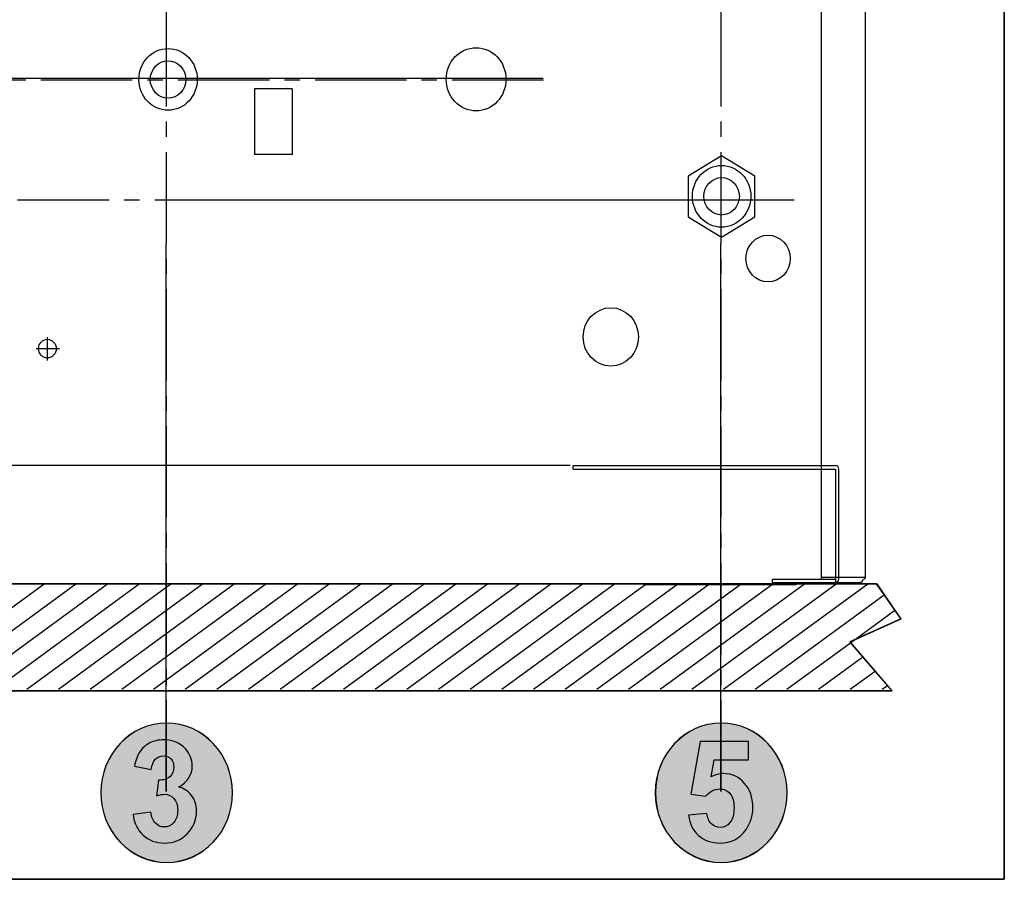
# Model space of a CAD drawing. Extents: x 56 to 266, y -29 to 268.
# Drawn here: x 125 to 153, y 104 to 129 of the extents above; entities that cross this region are included whole.
import ezdxf

# ---------------------------------------------------------------- set-up
doc = ezdxf.new("R2010")
doc.units = 0
for name, pattern in [('AI-LINETYPE-1', [31.432656, 15.716328, -15.716328]), ('AI-LINETYPE-11', [3.929611, 2.619388, -0.436741, 0.436741, -0.436741]), ('AI-LINETYPE-12', [3.929611, 2.619388, -0.436741, 0.436741, -0.436741]), ('AI-LINETYPE-13', [3.929611, 2.619388, -0.436741, 0.436741, -0.436741]), ('AI-LINETYPE-14', [3.929611, 2.619388, -0.436741, 0.436741, -0.436741]), ('AI-LINETYPE-2', [31.432656, 15.716328, -15.716328]), ('AI-LINETYPE-3', [31.432656, 15.716328, -15.716328]), ('AI-LINETYPE-4', [31.432656, 15.716328, -15.716328])]:
    doc.linetypes.add(name, pattern=pattern)
doc.layers.add('LIVELLO_1', color=7, linetype='CONTINUOUS')

# ---------------------------------------------------------------- blocks, each defined once
blk = doc.blocks.new('*U16')
at = {"layer": 'LIVELLO_1', "color": 7}
for points in [[(128.175, 104.785), (128.01, 108.382), (128.175, 108.466)], [(128.349, 104.717), (128.175, 108.466), (128.349, 108.533)], [(128.175, 104.785), (128.175, 108.466), (128.175, 104.785)], [(128.175, 104.785), (128.175, 108.466), (128.175, 108.466)], [(128.175, 104.785), (128.175, 108.466), (128.349, 104.717)], [(128.53, 104.668), (128.349, 108.533), (128.53, 108.583)], [(128.349, 104.717), (128.349, 108.533), (128.349, 104.717)], [(128.349, 104.717), (128.349, 108.533), (128.349, 108.533)], [(128.349, 104.717), (128.349, 108.533), (128.53, 104.668)], [(128.718, 104.638), (128.53, 108.583), (128.718, 108.613)], [(128.53, 104.668), (128.53, 108.583), (128.53, 104.668)], [(128.53, 104.668), (128.53, 108.583), (128.53, 108.583)], [(128.53, 104.668), (128.53, 108.583), (128.718, 104.638)], [(128.911, 104.628), (128.718, 108.613), (128.911, 108.623)], [(128.718, 104.638), (128.718, 108.613), (128.718, 104.638)], [(128.718, 104.638), (128.718, 108.613), (128.718, 108.613)], [(128.718, 104.638), (128.718, 108.613), (128.911, 104.628)], [(127.709, 105.084), (127.574, 108.038), (127.709, 108.167)], [(127.854, 104.969), (127.709, 108.167), (127.854, 108.282)], [(127.709, 105.084), (127.709, 108.167), (127.709, 105.084)], [(127.709, 105.084), (127.709, 108.167), (127.709, 108.167)], [(127.709, 105.084), (127.709, 108.167), (127.854, 104.969)], [(128.01, 104.869), (127.854, 108.282), (128.01, 108.382)], [(127.854, 104.969), (127.854, 108.282), (127.854, 104.969)], [(127.854, 104.969), (127.854, 108.282), (127.854, 108.282)], [(127.854, 104.969), (127.854, 108.282), (128.01, 104.869)], [(128.01, 104.869), (128.01, 108.382), (128.01, 104.869)], [(128.01, 104.869), (128.01, 108.382), (128.01, 108.382)], [(128.01, 104.869), (128.01, 108.382), (128.175, 104.785)], [(127.452, 105.355), (127.344, 107.742), (127.452, 107.896)], [(127.574, 105.213), (127.452, 107.896), (127.574, 108.038)], [(127.452, 105.355), (127.452, 107.896), (127.452, 105.355)], [(127.452, 105.355), (127.452, 107.896), (127.452, 107.896)], [(127.452, 105.355), (127.452, 107.896), (127.574, 105.213)], [(127.574, 105.213), (127.574, 108.038), (127.574, 105.213)], [(127.574, 105.213), (127.574, 108.038), (127.574, 108.038)], [(127.574, 105.213), (127.574, 108.038), (127.709, 105.084)], [(127.249, 105.673), (127.169, 107.403), (127.249, 107.578)], [(127.344, 105.508), (127.249, 107.578), (127.344, 107.742)], [(127.249, 105.673), (127.249, 107.578), (127.249, 105.673)], [(127.249, 105.673), (127.249, 107.578), (127.249, 107.578)], [(127.249, 105.673), (127.249, 107.578), (127.344, 105.508)], [(127.344, 105.508), (127.344, 107.742), (127.344, 105.508)], [(127.344, 105.508), (127.344, 107.742), (127.344, 107.742)], [(127.344, 105.508), (127.344, 107.742), (127.452, 105.355)], [(127.169, 105.848), (127.106, 107.219), (127.169, 107.403)], [(127.169, 105.848), (127.169, 107.403), (127.169, 105.848)], [(127.169, 105.848), (127.169, 107.403), (127.169, 107.403)], [(127.169, 105.848), (127.169, 107.403), (127.249, 105.673)], [(127.059, 106.223), (127.03, 106.83), (127.059, 107.028)], [(127.106, 106.031), (127.059, 107.028), (127.106, 107.219)], [(127.059, 106.223), (127.059, 107.028), (127.059, 106.223)], [(127.059, 106.223), (127.059, 107.028), (127.059, 107.028)], [(127.059, 106.223), (127.059, 107.028), (127.106, 106.031)], [(127.106, 106.031), (127.106, 107.219), (127.106, 106.031)], [(127.106, 106.031), (127.106, 107.219), (127.106, 107.219)], [(127.106, 106.031), (127.106, 107.219), (127.169, 105.848)], [(127.03, 106.421), (127.021, 106.625), (127.03, 106.83)], [(127.03, 106.421), (127.03, 106.83), (127.03, 106.421)], [(127.03, 106.421), (127.03, 106.83), (127.03, 106.83)], [(127.03, 106.421), (127.03, 106.83), (127.059, 106.223)]]:
    blk.add_solid(points, dxfattribs=at)
at = {"layer": 'LIVELLO_1', "color": 7, "extrusion": (0, 0, -1)}
for points in [[(-128.911, 104.628), (-128.911, 108.623), (-129.104, 104.638)], [(-129.104, 104.638), (-128.911, 108.623), (-129.104, 108.613)], [(-129.104, 104.638), (-129.104, 108.613), (-129.292, 104.668)], [(-129.292, 104.668), (-129.104, 108.613), (-129.292, 108.583)], [(-129.292, 104.668), (-129.292, 108.583), (-129.473, 104.717)], [(-129.473, 104.717), (-129.292, 108.583), (-129.473, 108.533)], [(-129.473, 104.717), (-129.473, 108.533), (-129.647, 104.785)], [(-129.647, 104.785), (-129.473, 108.533), (-129.647, 108.466)], [(-129.647, 104.785), (-129.647, 108.466), (-129.812, 104.869)], [(-129.812, 104.869), (-129.647, 108.466), (-129.812, 108.382)], [(-129.812, 104.869), (-129.812, 108.382), (-129.968, 104.969)], [(-129.968, 104.969), (-129.812, 108.382), (-129.968, 108.282)], [(-129.968, 104.969), (-129.968, 108.282), (-130.113, 105.084)], [(-130.113, 105.084), (-129.968, 108.282), (-130.113, 108.167)], [(-130.113, 105.084), (-130.113, 108.167), (-130.248, 105.213)], [(-130.248, 105.213), (-130.113, 108.167), (-130.248, 108.038)], [(-130.248, 105.213), (-130.248, 108.038), (-130.37, 105.355)], [(-130.37, 105.355), (-130.248, 108.038), (-130.37, 107.896)], [(-130.37, 105.355), (-130.37, 107.896), (-130.478, 105.508)], [(-130.478, 105.508), (-130.37, 107.896), (-130.478, 107.742)], [(-130.478, 105.508), (-130.478, 107.742), (-130.573, 105.673)], [(-130.573, 105.673), (-130.478, 107.742), (-130.573, 107.578)], [(-130.573, 105.673), (-130.573, 107.578), (-130.653, 105.848)], [(-130.653, 105.848), (-130.573, 107.578), (-130.653, 107.403)], [(-130.653, 105.848), (-130.653, 107.403), (-130.716, 106.031)], [(-130.716, 106.031), (-130.653, 107.403), (-130.716, 107.219)], [(-130.716, 106.031), (-130.716, 107.219), (-130.763, 106.223)], [(-130.763, 106.223), (-130.716, 107.219), (-130.763, 107.028)], [(-130.763, 106.223), (-130.763, 107.028), (-130.792, 106.421)], [(-130.792, 106.421), (-130.763, 107.028), (-130.792, 106.83)], [(-130.792, 106.421), (-130.792, 106.83), (-130.801, 106.625)]]:
    blk.add_solid(points, dxfattribs=at)
blk = doc.blocks.new('*U17')
at = {"layer": 'LIVELLO_1', "color": 7}
for points in [[(144.075, 104.785), (143.91, 108.382), (144.075, 108.466)], [(144.248, 104.717), (144.075, 108.466), (144.248, 108.533)], [(144.075, 104.785), (144.075, 108.466), (144.075, 104.785)], [(144.075, 104.785), (144.075, 108.466), (144.075, 108.466)], [(144.075, 104.785), (144.075, 108.466), (144.248, 104.717)], [(144.43, 104.668), (144.248, 108.533), (144.43, 108.583)], [(144.248, 104.717), (144.248, 108.533), (144.248, 104.717)], [(144.248, 104.717), (144.248, 108.533), (144.248, 108.533)], [(144.248, 104.717), (144.248, 108.533), (144.43, 104.668)], [(144.617, 104.638), (144.43, 108.583), (144.617, 108.613)], [(144.43, 104.668), (144.43, 108.583), (144.43, 104.668)], [(144.43, 104.668), (144.43, 108.583), (144.43, 108.583)], [(144.43, 104.668), (144.43, 108.583), (144.617, 104.638)], [(144.81, 104.628), (144.617, 108.613), (144.81, 108.623)], [(144.617, 104.638), (144.617, 108.613), (144.617, 104.638)], [(144.617, 104.638), (144.617, 108.613), (144.617, 108.613)], [(144.617, 104.638), (144.617, 108.613), (144.81, 104.628)], [(143.608, 105.084), (143.474, 108.038), (143.608, 108.167)], [(143.754, 104.969), (143.608, 108.167), (143.754, 108.282)], [(143.608, 105.084), (143.608, 108.167), (143.608, 105.084)], [(143.608, 105.084), (143.608, 108.167), (143.608, 108.167)], [(143.608, 105.084), (143.608, 108.167), (143.754, 104.969)], [(143.91, 104.869), (143.754, 108.282), (143.91, 108.382)], [(143.754, 104.969), (143.754, 108.282), (143.754, 104.969)], [(143.754, 104.969), (143.754, 108.282), (143.754, 108.282)], [(143.754, 104.969), (143.754, 108.282), (143.91, 104.869)], [(143.91, 104.869), (143.91, 108.382), (143.91, 104.869)], [(143.91, 104.869), (143.91, 108.382), (143.91, 108.382)], [(143.91, 104.869), (143.91, 108.382), (144.075, 104.785)], [(143.352, 105.355), (143.243, 107.742), (143.352, 107.896)], [(143.474, 105.213), (143.352, 107.896), (143.474, 108.038)], [(143.352, 105.355), (143.352, 107.896), (143.352, 105.355)], [(143.352, 105.355), (143.352, 107.896), (143.352, 107.896)], [(143.352, 105.355), (143.352, 107.896), (143.474, 105.213)], [(143.474, 105.213), (143.474, 108.038), (143.474, 105.213)], [(143.474, 105.213), (143.474, 108.038), (143.474, 108.038)], [(143.474, 105.213), (143.474, 108.038), (143.608, 105.084)], [(143.149, 105.673), (143.069, 107.403), (143.149, 107.578)], [(143.243, 105.508), (143.149, 107.578), (143.243, 107.742)], [(143.149, 105.673), (143.149, 107.578), (143.149, 105.673)], [(143.149, 105.673), (143.149, 107.578), (143.149, 107.578)], [(143.149, 105.673), (143.149, 107.578), (143.243, 105.508)], [(143.243, 105.508), (143.243, 107.742), (143.243, 105.508)], [(143.243, 105.508), (143.243, 107.742), (143.243, 107.742)], [(143.243, 105.508), (143.243, 107.742), (143.352, 105.355)], [(143.069, 105.848), (143.006, 107.219), (143.069, 107.403)], [(143.069, 105.848), (143.069, 107.403), (143.069, 105.848)], [(143.069, 105.848), (143.069, 107.403), (143.069, 107.403)], [(143.069, 105.848), (143.069, 107.403), (143.149, 105.673)], [(142.959, 106.223), (142.931, 106.83), (142.959, 107.028)], [(143.006, 106.031), (142.959, 107.028), (143.006, 107.219)], [(142.959, 106.223), (142.959, 107.028), (142.959, 106.223)], [(142.959, 106.223), (142.959, 107.028), (142.959, 107.028)], [(142.959, 106.223), (142.959, 107.028), (143.006, 106.031)], [(143.006, 106.031), (143.006, 107.219), (143.006, 106.031)], [(143.006, 106.031), (143.006, 107.219), (143.006, 107.219)], [(143.006, 106.031), (143.006, 107.219), (143.069, 105.848)], [(142.931, 106.421), (142.921, 106.625), (142.931, 106.83)], [(142.931, 106.421), (142.931, 106.83), (142.931, 106.421)], [(142.931, 106.421), (142.931, 106.83), (142.931, 106.83)], [(142.931, 106.421), (142.931, 106.83), (142.959, 106.223)]]:
    blk.add_solid(points, dxfattribs=at)
at = {"layer": 'LIVELLO_1', "color": 7, "extrusion": (0, 0, -1)}
for points in [[(-144.81, 104.628), (-144.81, 108.623), (-145.004, 104.638)], [(-145.004, 104.638), (-144.81, 108.623), (-145.004, 108.613)], [(-145.004, 104.638), (-145.004, 108.613), (-145.191, 104.668)], [(-145.191, 104.668), (-145.004, 108.613), (-145.191, 108.583)], [(-145.191, 104.668), (-145.191, 108.583), (-145.373, 104.717)], [(-145.373, 104.717), (-145.191, 108.583), (-145.373, 108.533)], [(-145.373, 104.717), (-145.373, 108.533), (-145.546, 104.785)], [(-145.546, 104.785), (-145.373, 108.533), (-145.546, 108.466)], [(-145.546, 104.785), (-145.546, 108.466), (-145.712, 104.869)], [(-145.712, 104.869), (-145.546, 108.466), (-145.712, 108.382)], [(-145.712, 104.869), (-145.712, 108.382), (-145.867, 104.969)], [(-145.867, 104.969), (-145.712, 108.382), (-145.867, 108.282)], [(-145.867, 104.969), (-145.867, 108.282), (-146.013, 105.084)], [(-146.013, 105.084), (-145.867, 108.282), (-146.013, 108.167)], [(-146.013, 105.084), (-146.013, 108.167), (-146.147, 105.213)], [(-146.147, 105.213), (-146.013, 108.167), (-146.147, 108.038)], [(-146.147, 105.213), (-146.147, 108.038), (-146.269, 105.355)], [(-146.269, 105.355), (-146.147, 108.038), (-146.269, 107.896)], [(-146.269, 105.355), (-146.269, 107.896), (-146.378, 105.508)], [(-146.378, 105.508), (-146.269, 107.896), (-146.378, 107.742)], [(-146.378, 105.508), (-146.378, 107.742), (-146.473, 105.673)], [(-146.473, 105.673), (-146.378, 107.742), (-146.473, 107.578)], [(-146.473, 105.673), (-146.473, 107.578), (-146.552, 105.848)], [(-146.552, 105.848), (-146.473, 107.578), (-146.552, 107.403)], [(-146.552, 105.848), (-146.552, 107.403), (-146.616, 106.031)], [(-146.616, 106.031), (-146.552, 107.403), (-146.616, 107.219)], [(-146.616, 106.031), (-146.616, 107.219), (-146.663, 106.223)], [(-146.663, 106.223), (-146.616, 107.219), (-146.663, 107.028)], [(-146.663, 106.223), (-146.663, 107.028), (-146.691, 106.421)], [(-146.691, 106.421), (-146.663, 107.028), (-146.691, 106.83)], [(-146.691, 106.421), (-146.691, 106.83), (-146.701, 106.625)]]:
    blk.add_solid(points, dxfattribs=at)
blk = doc.blocks.new('BLOCK_3')
at = {"layer": 'LIVELLO_1', "color": 7}
for points in [[(128.904, 128.547), (128.904, 142.023)], [(144.808, 127.671), (144.808, 142.023)], [(147.677, 136.143), (147.677, 112.758)], [(148.947, 112.813), (148.947, 136.091)], [(131.425, 126.81), (131.425, 124.931)], [(132.504, 126.81), (131.425, 126.81)], [(132.504, 126.81), (132.504, 124.931)], [(132.504, 124.931), (131.425, 124.931)], [(144.818, 124.894), (143.86, 124.309), (143.86, 123.139), (144.818, 122.554)], [(144.818, 124.894), (143.86, 124.309), (143.86, 123.139), (144.818, 122.554), (145.776, 123.139), (145.776, 124.309), (144.818, 124.894)], [(125.49, 119.022), (125.49, 119.687)], [(125.173, 119.362), (125.835, 119.362)], [(140.474, 116.013), (117.392, 116.013)], [(140.474, 116.013), (117.392, 116.013)], [(140.564, 116.008), (148.087, 116.008)], [(140.564, 115.908), (148.087, 115.908), (148.087, 112.653)], [(140.564, 115.908), (148.087, 115.908), (148.087, 112.653)], [(140.568, 115.906), (140.568, 116.007)], [(148.182, 112.754), (148.182, 115.908)], [(148.182, 112.754), (148.182, 115.908)], [(146.277, 112.654), (146.277, 112.754), (148.087, 112.754)], [(146.277, 112.654), (148.785, 112.654)], [(147.677, 112.813), (148.947, 112.813)], [(149.264, 112.618), (106.02, 112.618), (104.739, 111.384), (106.078, 110.683)], [(106.011, 112.618), (149.255, 112.618), (149.959, 111.612), (148.494, 110.951), (149.704, 109.554), (105.184, 109.554), (106.068, 110.683), (104.771, 111.394), (106.011, 112.618)], [(121.269, 109.596), (125.399, 112.617)], [(122.177, 109.596), (126.308, 112.617)], [(123.085, 109.596), (127.216, 112.617)], [(123.993, 109.596), (128.123, 112.617)], [(124.901, 109.596), (129.031, 112.617)], [(125.809, 109.596), (129.94, 112.617)], [(126.718, 109.596), (130.848, 112.617)], [(127.626, 109.596), (131.756, 112.617)], [(128.534, 109.596), (132.664, 112.617)], [(129.442, 109.596), (133.572, 112.617)], [(130.35, 109.596), (134.48, 112.617)], [(131.258, 109.596), (135.388, 112.617)], [(132.166, 109.596), (136.296, 112.617)], [(133.074, 109.596), (137.204, 112.617)], [(133.982, 109.596), (138.112, 112.617)], [(134.891, 109.596), (139.021, 112.617)], [(135.798, 109.596), (139.928, 112.617)], [(136.706, 109.596), (140.837, 112.617)], [(137.615, 109.596), (141.745, 112.617)], [(138.522, 109.596), (142.653, 112.617)], [(139.431, 109.596), (143.561, 112.617)], [(140.339, 109.596), (144.469, 112.617)], [(141.247, 109.596), (145.377, 112.617)], [(142.155, 109.596), (146.285, 112.617)], [(142.594, 112.603), (146.959, 112.603)], [(143.063, 109.596), (147.193, 112.617)], [(143.971, 109.596), (148.102, 112.617)], [(144.879, 109.596), (149.009, 112.617)], [(149.834, 111.809), (149.28, 112.618)], [(145.787, 109.596), (149.482, 112.3)], [(148.502, 110.951), (149.968, 111.612), (149.834, 111.809)], [(148.517, 110.929), (149.791, 111.861)], [(149.155, 110.198), (148.502, 110.951)], [(146.695, 109.596), (148.517, 110.929)], [(147.603, 109.596), (148.869, 110.521)], [(148.511, 109.596), (149.22, 110.115)], [(149.713, 109.554), (149.155, 110.198)], [(105.193, 109.554), (149.713, 109.554)], [(149.42, 109.596), (149.573, 109.708)]]:
    blk.add_lwpolyline(points, dxfattribs=at)
at = {"layer": 'LIVELLO_1', "color": 7, "linetype": 'AI-LINETYPE-4'}
blk.add_lwpolyline([(128.896, 106.66), (128.896, 128.597)], dxfattribs=at)
at = {"layer": 'LIVELLO_1', "color": 7, "linetype": 'AI-LINETYPE-11'}
blk.add_lwpolyline([(128.904, 106.66), (128.904, 128.548)], dxfattribs=at)
at = {"layer": 'LIVELLO_1', "color": 7, "linetype": 'AI-LINETYPE-3'}
blk.add_lwpolyline([(144.802, 106.66), (144.802, 127.721)], dxfattribs=at)
at = {"layer": 'LIVELLO_1', "color": 7, "linetype": 'AI-LINETYPE-12'}
blk.add_lwpolyline([(144.808, 106.66), (144.808, 127.672)], dxfattribs=at)
at = {"layer": 'LIVELLO_1', "color": 7, "linetype": 'AI-LINETYPE-1'}
blk.add_lwpolyline([(139.706, 127.107), (108.144, 127.107)], dxfattribs=at)
at = {"layer": 'LIVELLO_1', "color": 7, "linetype": 'AI-LINETYPE-14'}
blk.add_lwpolyline([(139.713, 127.058), (108.151, 127.058)], dxfattribs=at)
at = {"layer": 'LIVELLO_1', "color": 7, "linetype": 'AI-LINETYPE-2'}
blk.add_lwpolyline([(146.905, 123.622), (108.042, 123.622)], dxfattribs=at)
at = {"layer": 'LIVELLO_1', "color": 7, "linetype": 'AI-LINETYPE-13'}
blk.add_lwpolyline([(146.905, 123.622), (108.042, 123.622)], dxfattribs=at)
at = {"layer": 'LIVELLO_1'}
blk.add_lwpolyline([(106.011, 112.614), (149.255, 112.614), (149.959, 111.608), (148.494, 110.947), (149.705, 109.551), (105.185, 109.551), (106.068, 110.679), (104.771, 111.39), (106.011, 112.614)], dxfattribs=at)
at = {"layer": 'LIVELLO_1', "color": 7}
for points, knots in [([(129.788, 127.083), (129.788, 127.572), (129.413, 127.968), (128.95, 127.968), (128.487, 127.968), (128.113, 127.572), (128.113, 127.083), (128.113, 126.593), (128.487, 126.197), (128.95, 126.197), (129.413, 126.197), (129.788, 126.593), (129.788, 127.083)], [0, 0, 0, 0, 1, 1, 1, 2, 2, 2, 3, 3, 3, 4, 4, 4, 4]), ([(138.639, 127.085), (138.639, 127.585), (138.255, 127.991), (137.782, 127.991), (137.308, 127.991), (136.925, 127.585), (136.925, 127.085), (136.925, 126.586), (137.308, 126.179), (137.782, 126.179), (138.255, 126.179), (138.639, 126.586), (138.639, 127.085)], [0, 0, 0, 0, 1, 1, 1, 2, 2, 2, 3, 3, 3, 4, 4, 4, 4]), ([(138.639, 127.085), (138.639, 127.585), (138.255, 127.991), (137.782, 127.991), (137.308, 127.991), (136.925, 127.585), (136.925, 127.085), (136.925, 126.586), (137.308, 126.179), (137.782, 126.179), (138.255, 126.179), (138.639, 126.586), (138.639, 127.085)], [0, 0, 0, 0, 1, 1, 1, 2, 2, 2, 3, 3, 3, 4, 4, 4, 4]), ([(129.458, 127.079), (129.458, 127.376), (129.23, 127.616), (128.95, 127.616), (128.669, 127.616), (128.441, 127.376), (128.441, 127.079), (128.441, 126.783), (128.669, 126.543), (128.95, 126.543), (129.23, 126.543), (129.458, 126.783), (129.458, 127.079)], [0, 0, 0, 0, 1, 1, 1, 2, 2, 2, 3, 3, 3, 4, 4, 4, 4]), ([(145.659, 123.731), (145.659, 124.219), (145.283, 124.616), (144.82, 124.616), (144.358, 124.616), (143.983, 124.219), (143.983, 123.731), (143.983, 123.241), (144.358, 122.845), (144.82, 122.845), (145.283, 122.845), (145.659, 123.241), (145.659, 123.731)], [0, 0, 0, 0, 1, 1, 1, 2, 2, 2, 3, 3, 3, 4, 4, 4, 4]), ([(145.659, 123.731), (145.659, 124.219), (145.283, 124.616), (144.82, 124.616), (144.358, 124.616), (143.983, 124.219), (143.983, 123.731), (143.983, 123.241), (144.358, 122.845), (144.82, 122.845), (145.283, 122.845), (145.659, 123.241), (145.659, 123.731)], [0, 0, 0, 0, 1, 1, 1, 2, 2, 2, 3, 3, 3, 4, 4, 4, 4]), ([(145.329, 123.731), (145.329, 124.027), (145.101, 124.267), (144.821, 124.267), (144.54, 124.267), (144.313, 124.027), (144.313, 123.731), (144.313, 123.434), (144.54, 123.194), (144.821, 123.194), (145.101, 123.194), (145.329, 123.434), (145.329, 123.731)], [0, 0, 0, 0, 1, 1, 1, 2, 2, 2, 3, 3, 3, 4, 4, 4, 4]), ([(145.329, 123.731), (145.329, 124.027), (145.101, 124.267), (144.821, 124.267), (144.54, 124.267), (144.313, 124.027), (144.313, 123.731), (144.313, 123.434), (144.54, 123.194), (144.821, 123.194), (145.101, 123.194), (145.329, 123.434), (145.329, 123.731)], [0, 0, 0, 0, 1, 1, 1, 2, 2, 2, 3, 3, 3, 4, 4, 4, 4]), ([(146.787, 121.945), (146.787, 122.316), (146.501, 122.616), (146.151, 122.616), (145.801, 122.616), (145.517, 122.316), (145.517, 121.945), (145.517, 121.575), (145.801, 121.275), (146.151, 121.275), (146.501, 121.275), (146.787, 121.575), (146.787, 121.945)], [0, 0, 0, 0, 1, 1, 1, 2, 2, 2, 3, 3, 3, 4, 4, 4, 4]), ([(142.438, 119.697), (142.438, 120.16), (142.083, 120.536), (141.645, 120.536), (141.207, 120.536), (140.851, 120.16), (140.851, 119.697), (140.851, 119.234), (141.207, 118.858), (141.645, 118.858), (142.083, 118.858), (142.438, 119.234), (142.438, 119.697)], [0, 0, 0, 0, 1, 1, 1, 2, 2, 2, 3, 3, 3, 4, 4, 4, 4]), ([(125.743, 119.362), (125.743, 119.511), (125.629, 119.631), (125.489, 119.631), (125.349, 119.631), (125.236, 119.511), (125.236, 119.362), (125.236, 119.214), (125.349, 119.094), (125.489, 119.094), (125.629, 119.094), (125.743, 119.214), (125.743, 119.362)], [0, 0, 0, 0, 1, 1, 1, 2, 2, 2, 3, 3, 3, 4, 4, 4, 4]), ([(125.743, 119.362), (125.743, 119.511), (125.629, 119.631), (125.489, 119.631), (125.349, 119.631), (125.236, 119.511), (125.236, 119.362), (125.236, 119.214), (125.349, 119.094), (125.489, 119.094), (125.629, 119.094), (125.743, 119.214), (125.743, 119.362)], [0, 0, 0, 0, 1, 1, 1, 2, 2, 2, 3, 3, 3, 4, 4, 4, 4]), ([(148.896, 112.759), (148.911, 112.759), (148.925, 112.766), (148.935, 112.779), (148.943, 112.788), (148.947, 112.8), (148.947, 112.813)], [0, 0, 0, 0, 1, 1, 1, 2, 2, 2, 2]), ([(127.02, 106.628), (127.02, 107.732), (127.866, 108.626), (128.911, 108.626), (129.955, 108.626), (130.801, 107.732), (130.801, 106.628), (130.801, 105.525), (129.955, 104.631), (128.911, 104.631), (127.866, 104.631), (127.02, 105.525), (127.02, 106.628)], [0, 0, 0, 0, 1, 1, 1, 2, 2, 2, 3, 3, 3, 4, 4, 4, 4]), ([(142.92, 106.628), (142.92, 107.732), (143.766, 108.626), (144.81, 108.626), (145.854, 108.626), (146.7, 107.732), (146.7, 106.628), (146.7, 105.525), (145.854, 104.631), (144.81, 104.631), (143.766, 104.631), (142.92, 105.525), (142.92, 106.628)], [0, 0, 0, 0, 1, 1, 1, 2, 2, 2, 3, 3, 3, 4, 4, 4, 4])]:
    blk.add_open_spline(points, degree=3, knots=knots, dxfattribs=at)
for points in [[(148.182, 115.908), (148.182, 115.964), (148.139, 116.008), (148.086, 116.008)], [(148.182, 115.908), (148.182, 115.964), (148.139, 116.008), (148.086, 116.008)], [(148.087, 112.654), (148.139, 112.654), (148.182, 112.699), (148.182, 112.754)], [(148.785, 112.654), (148.837, 112.654), (148.88, 112.699), (148.88, 112.754)], [(148.896, 112.759), (148.911, 112.759), (148.925, 112.766), (148.935, 112.779)], [(148.935, 112.779), (148.943, 112.788), (148.947, 112.8), (148.947, 112.813)]]:
    blk.add_open_spline(points, degree=3, dxfattribs=at)
at = {"layer": 'LIVELLO_1'}
for points, knots in [([(127.021, 106.625), (127.021, 107.729), (127.867, 108.623), (128.911, 108.623), (129.955, 108.623), (130.801, 107.729), (130.801, 106.625), (130.801, 105.522), (129.955, 104.628), (128.911, 104.628), (127.867, 104.628), (127.021, 105.522), (127.021, 106.625)], [0, 0, 0, 0, 1, 1, 1, 2, 2, 2, 3, 3, 3, 4, 4, 4, 4]), ([(142.921, 106.625), (142.921, 107.729), (143.767, 108.623), (144.81, 108.623), (145.854, 108.623), (146.701, 107.729), (146.701, 106.625), (146.701, 105.522), (145.854, 104.628), (144.81, 104.628), (143.767, 104.628), (142.921, 105.522), (142.921, 106.625)], [0, 0, 0, 0, 1, 1, 1, 2, 2, 2, 3, 3, 3, 4, 4, 4, 4]), ([(127.949, 106.006), (127.949, 106.006), (128.458, 106.07), (128.458, 106.07), (128.473, 105.933), (128.519, 105.828), (128.588, 105.755), (128.657, 105.683), (128.745, 105.647), (128.844, 105.647), (128.951, 105.647), (129.043, 105.691), (129.115, 105.776), (129.188, 105.864), (129.226, 105.981), (129.226, 106.127), (129.226, 106.268), (129.192, 106.377), (129.119, 106.462), (129.051, 106.543), (128.962, 106.583), (128.863, 106.583), (128.794, 106.583), (128.714, 106.571), (128.622, 106.543), (128.622, 106.543), (128.68, 106.991), (128.68, 106.991), (128.821, 106.987), (128.928, 107.019), (129.004, 107.088), (129.077, 107.156), (129.115, 107.249), (129.115, 107.366), (129.115, 107.463), (129.088, 107.54), (129.035, 107.597), (128.978, 107.657), (128.905, 107.685), (128.813, 107.685), (128.725, 107.685), (128.649, 107.653), (128.584, 107.588), (128.523, 107.52), (128.485, 107.423), (128.47, 107.297), (128.47, 107.297), (127.988, 107.386), (127.988, 107.386), (128.023, 107.56), (128.072, 107.701), (128.141, 107.806), (128.21, 107.911), (128.302, 107.996), (128.424, 108.057), (128.546, 108.117), (128.68, 108.145), (128.833, 108.145), (129.088, 108.145), (129.295, 108.057), (129.452, 107.883), (129.578, 107.742), (129.643, 107.58), (129.643, 107.403), (129.643, 107.144), (129.513, 106.942), (129.249, 106.789), (129.406, 106.757), (129.532, 106.676), (129.624, 106.551), (129.719, 106.43), (129.765, 106.28), (129.765, 106.103), (129.765, 105.848), (129.677, 105.634), (129.501, 105.453), (129.325, 105.275), (129.108, 105.186), (128.848, 105.186), (128.599, 105.186), (128.397, 105.263), (128.233, 105.412), (128.072, 105.562), (127.976, 105.76), (127.949, 106.006)], [0, 0, 0, 0, 1, 1, 1, 2, 2, 2, 3, 3, 3, 4, 4, 4, 5, 5, 5, 6, 6, 6, 7, 7, 7, 8, 8, 8, 9, 9, 9, 10, 10, 10, 11, 11, 11, 12, 12, 12, 13, 13, 13, 14, 14, 14, 15, 15, 15, 16, 16, 16, 17, 17, 17, 18, 18, 18, 19, 19, 19, 20, 20, 20, 21, 21, 21, 22, 22, 22, 23, 23, 23, 24, 24, 24, 25, 25, 25, 26, 26, 26, 27, 27, 27, 28, 28, 28, 28]), ([(143.873, 105.981), (143.873, 105.981), (144.396, 106.038), (144.396, 106.038), (144.412, 105.913), (144.454, 105.812), (144.53, 105.739), (144.603, 105.667), (144.687, 105.63), (144.782, 105.63), (144.893, 105.63), (144.985, 105.679), (145.061, 105.772), (145.138, 105.868), (145.176, 106.01), (145.176, 106.2), (145.176, 106.377), (145.138, 106.514), (145.061, 106.603), (144.989, 106.692), (144.889, 106.737), (144.767, 106.737), (144.618, 106.737), (144.48, 106.668), (144.362, 106.526), (144.362, 106.526), (143.937, 106.591), (143.937, 106.591), (143.937, 106.591), (144.205, 108.093), (144.205, 108.093), (144.205, 108.093), (145.592, 108.093), (145.592, 108.093), (145.592, 108.093), (145.592, 107.576), (145.592, 107.576), (145.592, 107.576), (144.603, 107.576), (144.603, 107.576), (144.603, 107.576), (144.519, 107.084), (144.519, 107.084), (144.637, 107.144), (144.755, 107.177), (144.878, 107.177), (145.111, 107.177), (145.31, 107.088), (145.47, 106.906), (145.635, 106.728), (145.715, 106.494), (145.715, 106.207), (145.715, 105.969), (145.65, 105.755), (145.52, 105.57), (145.34, 105.316), (145.092, 105.186), (144.779, 105.186), (144.522, 105.186), (144.32, 105.259), (144.159, 105.4), (143.999, 105.546), (143.903, 105.739), (143.873, 105.981)], [0, 0, 0, 0, 1, 1, 1, 2, 2, 2, 3, 3, 3, 4, 4, 4, 5, 5, 5, 6, 6, 6, 7, 7, 7, 8, 8, 8, 9, 9, 9, 10, 10, 10, 11, 11, 11, 12, 12, 12, 13, 13, 13, 14, 14, 14, 15, 15, 15, 16, 16, 16, 17, 17, 17, 18, 18, 18, 19, 19, 19, 20, 20, 20, 21, 21, 21, 21])]:
    blk.add_open_spline(points, degree=3, knots=knots, dxfattribs=at)
at = {"layer": 'LIVELLO_1', "color": 7}
for name in ['*U16', '*U17']:
    blk.add_blockref(name, (0, 0), dxfattribs=at)
blk = doc.blocks.new('BLOCK_2')
at = {"layer": 'LIVELLO_1'}
blk.add_lwpolyline([(67.793, 241.244), (152.926, 241.244), (152.926, 104.146), (67.793, 104.146), (67.793, 241.244)], dxfattribs=at)
blk.add_blockref('BLOCK_3', (0, 0), dxfattribs=at)

msp = doc.modelspace()

# ---------------------------------------------------------------- linework, layer by layer
at = {"layer": 'LIVELLO_1'}
msp.add_lwpolyline([(67.793, 104.146), (152.926, 104.146), (152.926, 241.244), (67.793, 241.244), (67.793, 104.146)], dxfattribs=at)

# ---------------------------------------------------------------- block references
msp.add_blockref('BLOCK_2', (0, 0), dxfattribs=at)

doc.saveas('drawing.dxf')
